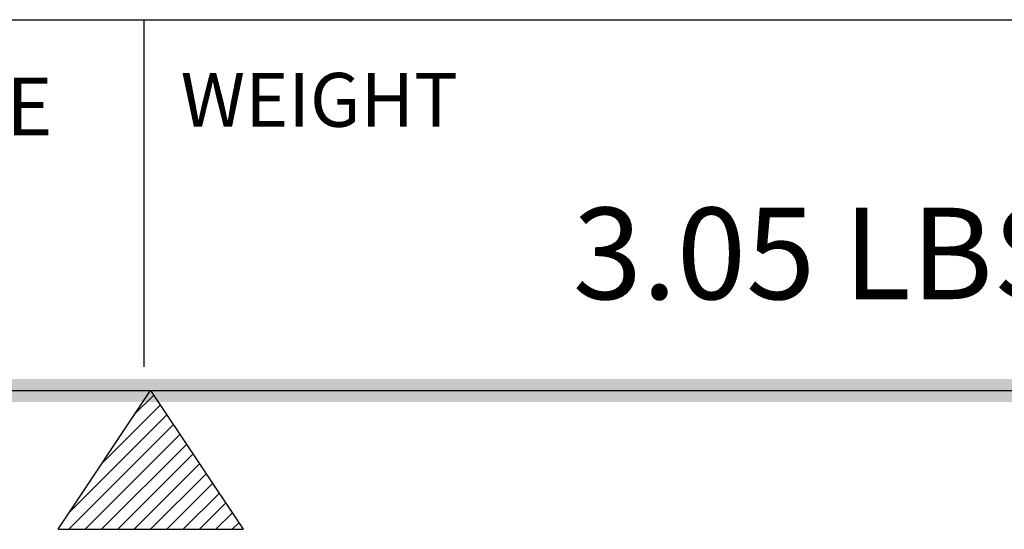
# Model space of a CAD drawing. Extents: x 20.6 to 36.5, y -15.6 to 5.
# Drawn here: x 28.3 to 30.3, y -15.6 to -14.5 of the extents above; entities that cross this region are included whole.
import ezdxf
from ezdxf.enums import TextEntityAlignment as Align

# ---------------------------------------------------------------- set-up
doc = ezdxf.new("R2010")
doc.units = 0
doc.header["$LTSCALE"] = 0.6
doc.header["$MEASUREMENT"] = 0
doc.layers.get('0').update_dxf_attribs({"linetype": 'CONTINUOUS'})
doc.layers.add('DIM', color=1, linetype='CONTINUOUS')
doc.styles.add('BAVWM$0$STANDARD', font='txt')

# ---------------------------------------------------------------- blocks, each defined once
blk = doc.blocks.new('BAVWM')
at = {"color": 7}
for p, q in [((5.1228, 1.0411), (9.3728, 1.0411)), ((5.4978, 1.0411), (5.4978, 0.6661)), ((3.1299, 0.6404), (9.3799, 0.6404)), ((5.4049, 0.4904), (5.5049, 0.6404)), ((5.5049, 0.6404), (5.6049, 0.4904)), ((5.4877, 0.6147), (5.5083, 0.6353)), ((5.4524, 0.5616), (5.5154, 0.6247)), ((5.417, 0.5086), (5.5224, 0.6141)), ((5.4165, 0.4904), (5.5295, 0.6034)), ((5.4342, 0.4904), (5.5366, 0.5928)), ((5.4518, 0.4904), (5.5437, 0.5822)), ((5.4695, 0.4904), (5.5507, 0.5716)), ((5.4872, 0.4904), (5.5578, 0.561)), ((5.5049, 0.4904), (5.5649, 0.5504)), ((5.5225, 0.4904), (5.5719, 0.5398)), ((5.5402, 0.4904), (5.579, 0.5292)), ((5.5579, 0.4904), (5.5861, 0.5186)), ((5.5756, 0.4904), (5.5932, 0.508)), ((5.4049, 0.4904), (5.6049, 0.4904)), ((5.5933, 0.4904), (5.6002, 0.4974))]:
    blk.add_line(p, q, dxfattribs=at)
blk.add_trace([(1.6424, 0.6529), (1.6174, 0.6279), (9.3674, 0.6529), (9.3924, 0.6279)], dxfattribs=at)
at = {"color": 7, "style": 'BAVWM$0$STANDARD'}
blk.add_text('SIZE', height=0.0625, dxfattribs=at).set_placement((5.3103, 0.9161), align=Align.CENTER)
at = {"style": 'BAVWM$0$STANDARD'}
blk.add_text('WEIGHT', height=0.05822, dxfattribs=at).set_placement((5.5374, 0.9254))

msp = doc.modelspace()

# ---------------------------------------------------------------- block references
at = {"layer": 'DIM', "xscale": 1.907185788892159, "yscale": 1.907185788892159, "zscale": 1.907185788892159}
msp.add_blockref('BAVWM', (18.0541, -16.4904), dxfattribs=at)

# ---------------------------------------------------------------- texts
at = {"layer": 'DIM'}
msp.add_text('3.05 LBS', height=0.18859, dxfattribs=at).set_placement((29.4236, -15.0808))

doc.saveas('drawing.dxf')
